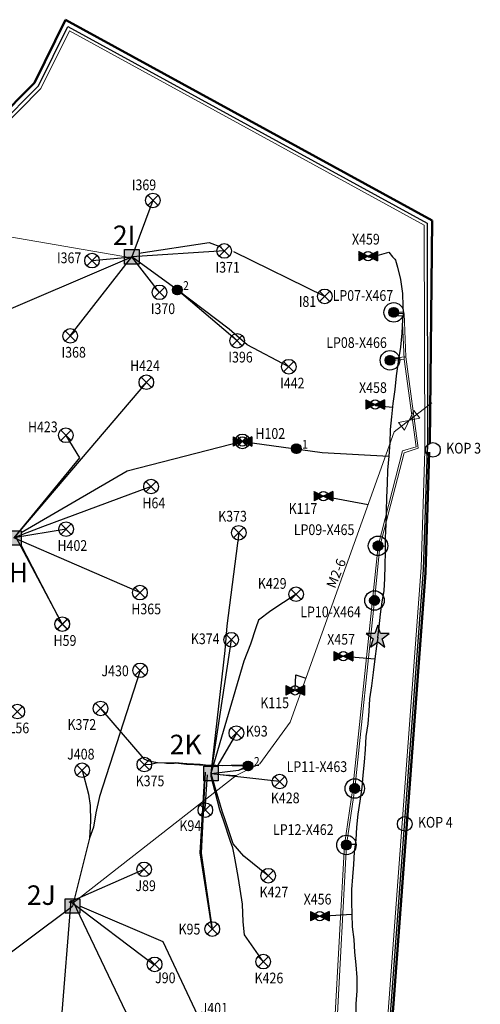
# Model space of a CAD drawing. Units: millimetres. Extents: x 299011 to 316062, y 5814128 to 5816104.
# Drawn here: x 300194 to 300383, y 5814896 to 5815300 of the extents above; entities that cross this region are included whole.
import ezdxf

# ---------------------------------------------------------------- set-up
doc = ezdxf.new("R2010")
doc.units = ezdxf.units.MM
for name, color, linetype, lineweight in [('20150825-160-MAIN', 160, 'Continuous', 20), ('AIR-063', 3, 'AIR', 15), ('MAIN-160-B70', 5, 'Continuous', 20), ('OLD160', 5, 'Continuous', 20), ('OLDLEACHATE63', 3, 'LEACHATE', 15), ('OLDMAIN355-100', 202, 'Continuous', 50), ('REV D-MAIN 160-B70', 5, 'Continuous', 25), ('REV D-STANDALONE WELL', 1, 'Continuous', 25), ('REV H_DESIGN_REMOVED WELLS', 1, 'Continuous', 25), ('REV H_STANDALONE WELL', 1, 'Continuous', 25), ('STG8-VALVE-ASBUILT', 7, 'Continuous', 15)]:
    doc.layers.add(name, color=color, linetype=linetype, lineweight=lineweight)
for name, color, linetype in [('20151007-90-FLOW', 200, 'Continuous'), ('20160509-FLOW-90', 200, 'Continuous'), ('90MM-LEACHATE-RETURN', 200, 'LEACHATE'), ('BAROMETRIC_TRAP', 4, 'Continuous'), ('DUAL_PURPOSE_WELL', 6, 'Continuous'), ('FLOW_LINE', 7, 'Continuous'), ('JTRAP-B35', 150, 'Continuous'), ('KNOCK-OUT-POT', 210, 'Continuous'), ('NEWWELLS1', 252, 'Continuous'), ('OLD90FLOW', 200, 'Continuous'), ('POSNPNT', 1, 'Continuous'), ('REV D-90mm FLOW', 200, 'Continuous'), ('REV D-BARO TRAP', 7, 'Continuous'), ('REV D-SUMP-LEACHATE PITS', 94, 'Continuous'), ('REV H_90mm FLOWLINE', 200, 'Continuous'), ('REV H_DESIGN_REMOVED FLOW LINES 90mm', 200, 'Continuous'), ('REV H_J TRAP', 150, 'Continuous'), ('STG1_REDRILL_WELL', 1, 'Continuous'), ('STG3-90-FLOW', 200, 'Continuous'), ('STG3-JTRAP', 150, 'Continuous'), ('WELL', 2, 'Continuous'), ('WELL_NAME', 1, 'Continuous')]:
    doc.layers.add(name, color=color, linetype=linetype)
doc.styles.add('RSO', font='arial.ttf')
doc.styles.add('SOLID', font='Helv.shx', dxfattribs={"oblique": 1.17516e-08})
doc.styles.get("Standard").update_dxf_attribs({"font": 'arial.ttf'})
doc.linetypes.add('AIR', pattern='A,5,-5,["AIR",Standard,S=1,R=0,X=-3.5,Y=-0.5],-0.2', length=10.2)
doc.linetypes.add('LEACHATE', pattern='A,5,-5,["LE",Standard,S=1,R=0,X=-3.5,Y=-0.5],-0.2', length=10.2)

# ---------------------------------------------------------------- blocks, each defined once
blk = doc.blocks.new('KOP')
at = {"layer": 'KNOCK-OUT-POT', "color": 0}
blk.add_circle((0, 0), 1.5, dxfattribs=at)
blk.add_attdef('KOP', (2.49, -1.45), '', height=3, dxfattribs=at)
blk = doc.blocks.new('Well')
at = {"layer": 'WELL_NAME', "color": 0, "linetype": 'ByBlock'}
for p, q in [((-1.06, -1.06), (1.06, 1.06)), ((1.06, -1.06), (-1.06, 1.06))]:
    blk.add_line(p, q, dxfattribs=at)
blk.add_circle((0, 0), 1.5, dxfattribs=at)
at = {"layer": 'WELL_NAME', "color": 0, "style": 'RSO', "width": 0.85}
blk.add_attdef('SO', (-1.78, -4.46), '', height=2.2, dxfattribs=at)
at = {"layer": 'WELL_NAME', "color": 0, "style": 'RSO', "width": 0.85, "flags": 1}
for tag, p in [('STRING_SIZE', (-1.78, -7.46)), ('OTHER_STNG_SIZE', (-1.78, -10.46)), ('DEPTH', (-1.78, -13.46)), ('FLOW_LINE_SIZE', (-1.78, -16.46)), ('OTHER_FLINE_SIZE', (-1.78, -19.46)), ('DATE', (-1.78, -22.46))]:
    blk.add_attdef(tag, p, '', height=2.2, dxfattribs=at)
blk = doc.blocks.new('WELL_STANDALONE')
h = blk.add_hatch()
h.set_pattern_fill('ANSI31', color=0, style=0)
h.set_pattern_definition([(45, (80.06854, 37.75583), (-0.08838835, 0.08838835), [])])
h.paths.add_polyline_path([(-0.89, 0.45), (-2, 1), (-2, -1), (-0.89, -0.45, -0.116434), (-1, 0, -0.116434)])
h.paths.add_polyline_path([(-0.89, 0.45, 0.116434), (-1, 0, 0.116434), (-0.89, -0.45), (0, 0)])
h.paths.add_polyline_path([(0.89, 0.45), (0, 0), (0.89, -0.45, 0.116434), (1, 0, 0.116434)])
h.paths.add_polyline_path([(2, 1), (0.89, 0.45, -0.116434), (1, 0, -0.116434), (0.89, -0.45), (2, -1)])
at = {"color": 0}
for p, q in [((-2, 1), (-2, -1)), ((2, 1), (-2, -1)), ((-2, 1), (2, -1)), ((2, 1), (2, -1))]:
    blk.add_line(p, q, dxfattribs=at)
at = {"color": 0, "linetype": 'ByBlock'}
blk.add_circle((0, 0), 1, dxfattribs=at)
at = {"color": 0, "style": 'RSO', "width": 0.85}
blk.add_attdef('SO', (-1.78, -4.46), '', height=2.2, dxfattribs=at)
at = {"color": 0, "style": 'RSO', "width": 0.85, "flags": 1}
for tag, p in [('STRING_SIZE', (-1.78, -7.46)), ('OTHER_STNG_SIZE', (-1.78, -10.46)), ('DEPTH', (-1.78, -13.46)), ('FLOW_LINE_SIZE', (-1.78, -16.46)), ('OTHER_FLINE_SIZE', (-1.78, -19.46)), ('DATE', (-1.78, -22.46)), ('COMMENTS', (-1.78, -25.46)), ('SITE_NAME', (-1.78, -28.46))]:
    blk.add_attdef(tag, p, '', height=2.2, dxfattribs=at)
blk = doc.blocks.new('WellHead_Stn')
at = {"linetype": 'Continuous', "ltscale": 2.5}
blk.add_hatch(color=0, dxfattribs=at).paths.add_polyline_path([(-1.5, 1.5), (-1.5, -1.5), (1.5, -1.5), (1.5, 1.5)])
at = {"color": 0}
blk.add_lwpolyline([(-1.5, -1.5), (-1.5, 1.5), (1.5, 1.5), (1.5, -1.5)], close=True, dxfattribs=at)
at = {"color": 0, "style": 'SOLID'}
blk.add_attdef('SO', (2.41, -1.9), '', height=4, dxfattribs=at)
at = {"color": 0, "style": 'RSO', "width": 0.85, "flags": 1}
blk.add_attdef('DATE', (2.41, -4.9), '', height=2.2, dxfattribs=at)
blk = doc.blocks.new('*X13')
at = {"color": 0}
for p, q in [((1.74, 1.21), (2.82, 2.29)), ((1.74, 1.38), (2.64, 2.29)), ((1.76, 1.06), (2.97, 2.27)), ((1.78, 1.61), (2.42, 2.24)), ((1.81, 0.92), (3.11, 2.22)), ((1.86, 0.8), (3.23, 2.16)), ((1.93, 0.7), (3.33, 2.09)), ((2.01, 0.6), (3.43, 2.01)), ((2.11, 0.52), (3.51, 1.92)), ((2.21, 0.44), (3.59, 1.82)), ((2.33, 0.38), (3.65, 1.7)), ((2.45, 0.33), (3.69, 1.57)), ((2.6, 0.3), (3.72, 1.43)), ((2.77, 0.29), (3.73, 1.26)), ((2.98, 0.32), (3.7, 1.05)), ((3.3, 0.47), (3.56, 0.73))]:
    blk.add_line(p, q, dxfattribs=at)
blk = doc.blocks.new('J_Trap')
at = {"color": 0}
blk.add_circle((0, 0), 1, dxfattribs=at)
blk.add_blockref('*X13', (-2.73, -1.29), dxfattribs=at)
at = {"color": 9, "style": 'RSO', "width": 0.85}
blk.add_attdef('SO', (1.2, 0), '', height=1.8, dxfattribs=at)
at = {"color": 9, "style": 'RSO', "width": 0.85, "flags": 1}
for tag, p in [('ON_WELL_S', (1.2, -3)), ('DATE', (1.2, -6))]:
    blk.add_attdef(tag, p, '', height=1.8, dxfattribs=at)
blk = doc.blocks.new('*X18')
at = {"color": 0}
for p, q in [((-1, 0.06), (-0.06, 1)), ((-0.99, -0.11), (0.11, 0.99)), ((-0.97, -0.26), (0.26, 0.97)), ((-0.96, 0.28), (-0.28, 0.96)), ((-0.92, -0.39), (0.39, 0.92)), ((-0.86, -0.51), (0.51, 0.86)), ((-0.79, -0.61), (0.61, 0.79)), ((-0.71, -0.71), (0.71, 0.71)), ((-0.61, -0.79), (0.79, 0.61)), ((-0.51, -0.86), (0.86, 0.51)), ((-0.39, -0.92), (0.92, 0.39)), ((-0.26, -0.97), (0.97, 0.26)), ((-0.11, -0.99), (0.99, 0.11)), ((0.06, -1), (1, -0.06)), ((0.28, -0.96), (0.96, -0.28))]:
    blk.add_line(p, q, dxfattribs=at)
blk = doc.blocks.new('Leachate_Pit')
at = {"color": 0}
for radius in [2, 1]:
    blk.add_circle((0, 0), radius, dxfattribs=at)
blk.add_blockref('*X18', (0, 0), dxfattribs=at)
at = {"color": 0, "style": 'RSO', "width": 0.85}
blk.add_attdef('SO', (2.5, 0), '', height=2.2, dxfattribs=at)
at = {"color": 0, "style": 'RSO', "width": 0.85, "flags": 1}
for tag, p in [('FLOW_LINE_SIZE', (2.5, -3)), ('OTHER_FLINE_SIZE', (2.5, -6)), ('COMMENTS', (2.5, -9)), ('SITE_NAME', (2.5, -12))]:
    blk.add_attdef(tag, p, '', height=2.2, dxfattribs=at)
blk = doc.blocks.new('1')
at = {"layer": 'POSNPNT'}
blk.add_point((0, 0), dxfattribs=at)
at = {"layer": 'POSNPNT', "flags": 1}
blk.add_attdef('GNSS_Height', (0, 0), '', height=8.06, dxfattribs=at)
blk = doc.blocks.new('2')
at = {"layer": 'WELL'}
blk.add_point((0, 0), dxfattribs=at)
at = {"layer": 'WELL', "flags": 1}
for tag in ['String_Size', 'Other_Stng_Size', 'Other_Fline_Size', 'GNSS_Height', 'Comments', 'Number', 'Depth__m_', 'Flow_line_Size', 'Date']:
    blk.add_attdef(tag, (0, 0), '', height=8.06, dxfattribs=at)
blk = doc.blocks.new('6')
at = {"layer": 'BAROMETRIC_TRAP'}
blk.add_point((0, 0), dxfattribs=at)
at = {"layer": 'BAROMETRIC_TRAP', "flags": 1}
for tag in ['GNSS_Height', 'Comment', 'Comments', 'Date']:
    blk.add_attdef(tag, (0, 0), '', height=8.06, dxfattribs=at)
blk = doc.blocks.new('8')
at = {"layer": 'DUAL_PURPOSE_WELL'}
blk.add_point((0, 0), dxfattribs=at)
at = {"layer": 'DUAL_PURPOSE_WELL', "flags": 1}
for tag in ['Water_Depth__m_', 'String_Size', 'Other_Stng_Size', 'Other_Fline_Size', 'GNSS_Height', 'Comments', 'Number', 'Depth__m_', 'Flow_line_Size', 'Date']:
    blk.add_attdef(tag, (0, 0), '', height=8.06, dxfattribs=at)
blk = doc.blocks.new('10')
blk.add_lwpolyline([(300339.812, 5815139.97), (300346.601, 5815139.279)])
at = {"layer": 'FLOW_LINE', "flags": 1}
for tag in ['Air_Line', 'Trenched', 'Size', 'Other_Size', 'Other_Leachate_Size', 'Other_Air_Size', 'No__of_Lines', 'Leachate_Line']:
    blk.add_attdef(tag, (0, 0), '', height=8.061, dxfattribs=at)
blk = doc.blocks.new('11')
blk.add_lwpolyline([(300341.176, 5815081.998), (300343.707, 5815082.39)])
at = {"layer": 'FLOW_LINE', "flags": 1}
for tag in ['Air_Line', 'Trenched', 'Size', 'Other_Size', 'Other_Leachate_Size', 'Other_Air_Size', 'No__of_Lines', 'Leachate_Line']:
    blk.add_attdef(tag, (0, 0), '', height=8.061, dxfattribs=at)
blk = doc.blocks.new('12')
blk.add_lwpolyline([(300346.471, 5815159.336), (300349.296, 5815159.247)])
at = {"layer": 'FLOW_LINE', "flags": 1}
for tag in ['Air_Line', 'Trenched', 'Size', 'Other_Size', 'Other_Leachate_Size', 'Other_Air_Size', 'No__of_Lines', 'Leachate_Line']:
    blk.add_attdef(tag, (0, 0), '', height=8.061, dxfattribs=at)
blk = doc.blocks.new('13')
blk.add_lwpolyline([(300347.156, 5815178.118), (300351.076, 5815178.308)])
at = {"layer": 'FLOW_LINE', "flags": 1}
for tag in ['Air_Line', 'Trenched', 'Size', 'Other_Size', 'Other_Leachate_Size', 'Other_Air_Size', 'No__of_Lines', 'Leachate_Line']:
    blk.add_attdef(tag, (0, 0), '', height=8.061, dxfattribs=at)
blk = doc.blocks.new('14')
blk.add_lwpolyline([(300326.477, 5815037.047), (300339.388, 5815035.99)])
at = {"layer": 'FLOW_LINE', "flags": 1}
for tag in ['Air_Line', 'Trenched', 'Size', 'Other_Size', 'Other_Leachate_Size', 'Other_Air_Size', 'No__of_Lines', 'Leachate_Line']:
    blk.add_attdef(tag, (0, 0), '', height=8.061, dxfattribs=at)
blk = doc.blocks.new('15')
blk.add_lwpolyline([(300332.044, 5814982.136), (300333.919, 5814981.918)])
at = {"layer": 'FLOW_LINE', "flags": 1}
for tag in ['Air_Line', 'Trenched', 'Size', 'Other_Size', 'Other_Leachate_Size', 'Other_Air_Size', 'No__of_Lines', 'Leachate_Line']:
    blk.add_attdef(tag, (0, 0), '', height=8.061, dxfattribs=at)
blk = doc.blocks.new('16')
blk.add_lwpolyline([(300328.275, 5814960.003), (300331.364, 5814959.938)])
at = {"layer": 'FLOW_LINE', "flags": 1}
for tag in ['Air_Line', 'Trenched', 'Size', 'Other_Size', 'Other_Leachate_Size', 'Other_Air_Size', 'No__of_Lines', 'Leachate_Line']:
    blk.add_attdef(tag, (0, 0), '', height=8.061, dxfattribs=at)
blk = doc.blocks.new('17')
blk.add_lwpolyline([(300316.785, 5814930.448), (300329.979, 5814931.197)])
at = {"layer": 'FLOW_LINE', "flags": 1}
for tag in ['Air_Line', 'Trenched', 'Size', 'Other_Size', 'Other_Leachate_Size', 'Other_Air_Size', 'No__of_Lines', 'Leachate_Line']:
    blk.add_attdef(tag, (0, 0), '', height=8.061, dxfattribs=at)
blk = doc.blocks.new('Barometric_Trap')
at = {"linetype": 'Continuous', "ltscale": 2.5}
blk.add_hatch(color=0, dxfattribs=at).paths.add_polyline_path([(0.56, 0.77), (0, 2.5), (-0.56, 0.77), (-2.38, 0.77), (-0.91, -0.3), (-1.47, -2.02), (0, -0.95), (1.47, -2.02), (0.91, -0.3), (2.38, 0.77)])
at = {"color": 0, "linetype": 'Continuous'}
for p, q in [((0, 2.5), (-0.56, 0.77)), ((0.56, 0.77), (0, 2.5)), ((-2.38, 0.77), (-0.91, -0.3)), ((-0.56, 0.77), (-2.38, 0.77)), ((2.38, 0.77), (0.56, 0.77)), ((0.91, -0.3), (2.38, 0.77)), ((-0.91, -0.3), (-1.47, -2.02)), ((-1.47, -2.02), (0, -0.95)), ((0, -0.95), (1.47, -2.02)), ((1.47, -2.02), (0.91, -0.3))]:
    blk.add_line(p, q, dxfattribs=at)
at = {"color": 0, "style": 'RSO', "width": 0.85}
blk.add_attdef('SO', (2.61, 0), '', height=2.2, dxfattribs=at)
at = {"color": 0, "style": 'RSO', "width": 0.85, "flags": 1}
blk.add_attdef('DATE', (2.61, -3), '', height=2.2, dxfattribs=at)
blk = doc.blocks.new('Valve_Pit')
at = {"color": 0}
for p, q in [((-2, 1), (2, -1)), ((2, 1), (-2, -1)), ((-2, -1), (-2, 1)), ((2, -1), (2, 1))]:
    blk.add_line(p, q, dxfattribs=at)
at = {"color": 7, "style": 'RSO', "width": 0.85}
blk.add_attdef('SO', (2.39, -0.98), '', height=2, dxfattribs=at)

msp = doc.modelspace()

# ---------------------------------------------------------------- linework, layer by layer
for p, q in [((300246.59, 5814995.52), (300246.59, 5814995.52)), ((300250.27, 5814994.77), (300250.27, 5814994.77))]:
    msp.add_line(p, q)
at = {"layer": '20150825-160-MAIN', "ltscale": 2.5}
msp.add_line((300152.33, 5815216.84), (300239.5, 5815201.87), dxfattribs=at)
at = {"layer": '20151007-90-FLOW'}
for p, q in [((300257.73, 5814994.64), (300258.84, 5814994.48)), ((300262.07, 5814994.14), (300263.16, 5814994.07)), ((300267.74, 5814994.07), (300270.99, 5814993.73)), ((300270.99, 5814993.73), (300271.51, 5814993.49)), ((300270.99, 5814993.73), (300274.23, 5814993.67)), ((300271.51, 5814993.49), (300274.23, 5814993.67)), ((300274.23, 5814993.67), (300277.05, 5814993.59)), ((300277.05, 5814993.59), (300280.43, 5814993.68)), ((300287.4, 5814993.43), (300285.67, 5814992.4))]:
    msp.add_line(p, q, dxfattribs=at)
for points in [[(300277.61, 5815204.66), (300239.73, 5815202.28)], [(300300.3, 5814987), (300272.22, 5814990.22)]]:
    msp.add_lwpolyline(points, dxfattribs=at)
at = {"layer": '20160509-FLOW-90'}
for p, q in [((300226.86, 5815016.97), (300244.59, 5814996.31)), ((300244.59, 5814996.31), (300246.59, 5814995.52)), ((300246.59, 5814995.52), (300250.27, 5814994.77)), ((300247.46, 5814994.14), (300250.27, 5814994.77)), ((300250.27, 5814994.77), (300253.08, 5814994.69)), ((300250.27, 5814994.77), (300253.08, 5814994.69)), ((300253.08, 5814994.69), (300257.45, 5814994.8)), ((300253.08, 5814994.69), (300253.99, 5814994.55)), ((300253.99, 5814994.55), (300256.26, 5814994.56)), ((300256.26, 5814994.56), (300257, 5814994.53)), ((300257, 5814994.53), (300257.73, 5814994.64)), ((300257.45, 5814994.8), (300262.24, 5814994.36)), ((300258.84, 5814994.48), (300262.07, 5814994.14)), ((300262.24, 5814994.36), (300267.74, 5814994.07)), ((300244.82, 5814993.99), (300247.46, 5814994.14)), ((300263.16, 5814994.07), (300267.52, 5814993.91)), ((300267.52, 5814993.91), (300270.99, 5814993.73)), ((300283.44, 5814991.51), (300272.22, 5814990.22)), ((300283.44, 5814991.51), (300272.22, 5814990.22)), ((300274.23, 5814993.67), (300287.4, 5814993.43)), ((300280.43, 5814993.68), (300282.54, 5814993.73)), ((300282.54, 5814993.73), (300284.65, 5814993.92)), ((300287.4, 5814993.43), (300283.44, 5814991.51)), ((300285.67, 5814992.4), (300283.44, 5814991.51)), ((300284.65, 5814993.92), (300287.4, 5814993.43))]:
    msp.add_line(p, q, dxfattribs=at)
for points in [[(300248.32, 5815225.39), (300239.73, 5815202.28)], [(300178.52, 5815176.16), (300239.73, 5815202.28)], [(300214.41, 5815169.81), (300239.73, 5815202.28)], [(300223.36, 5815200.7), (300239.73, 5815202.28)], [(300304.11, 5815157.17), (300287.04, 5815166.15), (300279.68, 5815172.56), (300258.35, 5815188.67), (300239.73, 5815202.28)], [(300282.88, 5815167.81), (300258.35, 5815188.67), (300239.73, 5815202.28)], [(300251.05, 5815187.68), (300239.73, 5815202.28)], [(300245.65, 5815150.82), (300191.29, 5815086.91)], [(300212.62, 5815128.99), (300218.29, 5815119.73), (300191.29, 5815086.91)], [(300212.75, 5815090.53), (300191.29, 5815086.91)], [(300283.59, 5815089.06), (300278.74, 5815050.85), (300277.83, 5815040.81), (300272.18, 5814990.28)], [(300243.04, 5815064.51), (300191.29, 5815086.91)], [(300307.1, 5815063.84), (300296.72, 5815057.01), (300291.63, 5815053.17), (300290.56, 5815049.99), (300288.41, 5815043.36), (300285.7, 5815036.42), (300272.18, 5814990.28)], [(300280.48, 5815045.19), (300272.18, 5814990.28)], [(300243.08, 5815032.62), (300226.43, 5814980.89), (300224.91, 5814974.14), (300224, 5814968.24), (300222.35, 5814963.76), (300215.31, 5814935.95)], [(300219.3, 5814991.64), (300221.91, 5814981.88), (300222.61, 5814977.22), (300222.77, 5814970.79), (300222.35, 5814963.76), (300222.35, 5814963.76), (300215.31, 5814935.95)], [(300293.62, 5814913.13), (300285.87, 5814924.14), (300285.32, 5814929.45), (300285.14, 5814936.74), (300284.15, 5814942.88), (300283.32, 5814948.04), (300282.34, 5814953.34), (300281.85, 5814956.41), (300281.2, 5814959.76), (300280.15, 5814962.4), (300277.41, 5814970.75), (300275.77, 5814975.45), (300272.2, 5814989.1), (300272.22, 5814990.22)], [(300295.66, 5814948.38), (300285.65, 5814956.37), (300281.3, 5814961.44), (300280.08, 5814965.2), (300278.11, 5814970.9), (300276.75, 5814974.79), (300272.22, 5814990.22)], [(300177.77, 5814907.82), (300215.31, 5814935.95)]]:
    msp.add_lwpolyline(points, dxfattribs=at)
at = {"layer": '90MM-LEACHATE-RETURN'}
for p, q in [((300201.39, 5815272.4), (300213.4, 5815296.76)), ((300213.4, 5815296.76), (300360.9, 5815216.01)), ((300146.89, 5815217.8), (300201.39, 5815272.4)), ((300360.9, 5815216.01), (300360.99, 5815123.38))]:
    msp.add_line(p, q, dxfattribs=at)
msp.add_lwpolyline([(299814.96, 5814517.24), (300210.35, 5814476.42), (300246.5, 5814585.43), (300318.45, 5814796.12), (300345.31, 5814884.26), (300359.4, 5815073.8), (300360.99, 5815123.38)], dxfattribs=at)
at = {"layer": 'AIR-063'}
for p, q in [((300202.43, 5815271.25), (300214.11, 5815294.94)), ((300214.11, 5815294.94), (300359.58, 5815215.29)), ((300147.83, 5815216.26), (300202.43, 5815271.25)), ((300359.58, 5815215.29), (300359.98, 5815122.68)), ((300351.42, 5815160.21), (300350.58, 5815178.02)), ((300347.6, 5815159.89), (300351.42, 5815160.21)), ((300351.42, 5815160.21), (300356.35, 5815124.3)), ((300350.76, 5815122.63), (300340.7, 5815083.65)), ((300340.7, 5815083.65), (300338.45, 5815061.35)), ((300338.45, 5815061.35), (300330.37, 5814984.24)), ((300330.38, 5814984.27), (300326.95, 5814961.06)), ((300326.95, 5814961.06), (300322.49, 5814879.49))]:
    msp.add_line(p, q, dxfattribs=at)
at = {"layer": 'AIR-063', "ltscale": 0.5}
for p, q in [((300350.58, 5815178.02), (300348.91, 5815178.05)), ((300356.35, 5815124.3), (300350.76, 5815122.63))]:
    msp.add_line(p, q, dxfattribs=at)
at = {"layer": 'AIR-063'}
msp.add_lwpolyline([(299814.01, 5814518.3), (300209.4, 5814477.48), (300245.55, 5814586.5), (300317.5, 5814797.18), (300344.36, 5814885.32), (300358.45, 5815074.86), (300359.98, 5815122.66)], dxfattribs=at)
at = {"layer": 'MAIN-160-B70', "ltscale": 2.5}
msp.add_line((300215.5, 5814937.07), (300282.47, 5814989.51), dxfattribs=at)
at = {"layer": 'NEWWELLS1', "linetype": 'Continuous'}
msp.add_line((300284.15, 5815166.01), (300284.07, 5815166.28), dxfattribs=at)
at = {"layer": 'OLD160', "linetype": 'Continuous'}
for p, q in [((300347.34, 5815130.44), (300362.8, 5815142.31)), ((300304.68, 5815011.33), (300347.34, 5815130.44)), ((300292.16, 5814994.29), (300304.68, 5815011.33)), ((300282.47, 5814989.51), (300292.16, 5814994.29)), ((300275.18, 5814989.89), (300282.47, 5814989.51))]:
    msp.add_line(p, q, dxfattribs=at)
at = {"layer": 'OLD90FLOW', "ltscale": 2.5}
for p, q in [((300242.53, 5815203.8), (300271.48, 5815208.13)), ((300271.48, 5815208.13), (300276.5, 5815206.18))]:
    msp.add_line(p, q, dxfattribs=at)
at = {"layer": 'OLD90FLOW', "linetype": 'Continuous'}
for p, q in [((300318.86, 5815186.03), (300281.53, 5815204.28)), ((300247.59, 5815108), (300203.07, 5815091.43))]:
    msp.add_line(p, q, dxfattribs=at)
at = {"layer": 'OLD90FLOW', "ltscale": 2}
msp.add_line((300203.07, 5815091.43), (300191.29, 5815086.91), dxfattribs=at)
at = {"layer": 'OLDLEACHATE63', "ltscale": 0.5}
for p, q in [((300351.39, 5815178.94), (300349.32, 5815179.01)), ((300351.39, 5815178.94), (300349.32, 5815179.01)), ((300357.24, 5815123.7), (300351.37, 5815121.78))]:
    msp.add_line(p, q, dxfattribs=at)
at = {"layer": 'OLDLEACHATE63'}
for p, q in [((300352.09, 5815161.22), (300351.39, 5815178.94)), ((300347.34, 5815160.81), (300352.09, 5815161.22)), ((300352.09, 5815161.22), (300357.24, 5815123.7)), ((300351.37, 5815121.78), (300341.48, 5815083.45)), ((300341.48, 5815083.45), (300339.25, 5815061.28)), ((300339.25, 5815061.28), (300331.17, 5814984.16)), ((300331.17, 5814984.16), (300327.75, 5814960.98)), ((300327.75, 5814960.98), (300323.53, 5814880.31))]:
    msp.add_line(p, q, dxfattribs=at)
at = {"layer": 'OLDMAIN355-100', "ltscale": 2.5}
for p, q in [((300199.74, 5815273.58), (300212.53, 5815299.52)), ((300212.53, 5815299.52), (300362.91, 5815217.19)), ((300146.09, 5815219.83), (300199.74, 5815273.58)), ((300362.91, 5815217.19), (300362.01, 5815125.8))]:
    msp.add_line(p, q, dxfattribs=at)
at = {"layer": 'OLDMAIN355-100', "ltscale": 0.5}
msp.add_lwpolyline([(299815.7, 5814516.03), (300211.09, 5814475.21), (300247.24, 5814584.22), (300319.19, 5814794.91), (300346.05, 5814883.05), (300360.14, 5815072.59), (300361.73, 5815122.17)], dxfattribs=at)
at = {"layer": 'REV D-90mm FLOW'}
msp.add_lwpolyline([(300336.93, 5815202.21), (300337.04, 5815202.17), (300340.31, 5815202.78), (300345.15, 5815204.18), (300346.63, 5815202.3), (300347.64, 5815201.22)], dxfattribs=at)
at = {"layer": 'REV D-MAIN 160-B70'}
for points in [[(300347.64, 5815201.22), (300347.83, 5815200.89), (300348.7, 5815197.97), (300349.97, 5815192.89), (300350.81, 5815187.18), (300350.91, 5815181.95), (300351.03, 5815179.5), (300351.05, 5815179.51), (300351.04, 5815179.5), (300351.05, 5815179.51)], [(300351.08, 5815179.65), (300351.12, 5815179.6), (300350.75, 5815176.48), (300350.54, 5815170.89), (300349.99, 5815165.24), (300349.04, 5815159.21), (300348.22, 5815153.4), (300347.54, 5815147.77), (300346.75, 5815142.1), (300346.23, 5815136.6), (300345.64, 5815131.43), (300345.57, 5815125.95), (300345.18, 5815120.42), (300344.65, 5815114.72), (300344.5, 5815109.24), (300344.15, 5815103.49), (300344.11, 5815098), (300343.88, 5815092.43), (300343.65, 5815087.03), (300343.63, 5815081.33), (300343.5, 5815075.69), (300343.37, 5815070.32), (300343.03, 5815065.22), (300342.3, 5815060.69), (300341.63, 5815055.71), (300341.05, 5815050.44), (300340.47, 5815046.19), (300340.54, 5815046.03), (300340.61, 5815046.06), (300340.12, 5815042.6), (300339.4, 5815037.34), (300338.65, 5815031.77), (300338.01, 5815026.31), (300337.25, 5815020.87), (300336.98, 5815015.82), (300336.53, 5815010.7), (300335.77, 5815005.48), (300335.45, 5815000.21), (300334.97, 5814994.94), (300334.49, 5814989.58), (300334.11, 5814984.53), (300333.29, 5814978.89), (300332.43, 5814973.61), (300331.94, 5814968.28), (300331.66, 5814963.09), (300330.89, 5814958.18), (300330.61, 5814952.92), (300330.28, 5814947.85), (300329.86, 5814942.69), (300329.85, 5814937.55), (300329.99, 5814932.54), (300330.16, 5814927.34), (300330.75, 5814922.19), (300331.05, 5814917), (300331.63, 5814911.82), (300332.03, 5814906.63), (300331.98, 5814901.17), (300331.64, 5814895.84), (300331.65, 5814890.54)]]:
    msp.add_lwpolyline(points, dxfattribs=at)
at = {"layer": 'REV H_90mm FLOWLINE'}
for points in [[(300285.09, 5815126.54), (300317.75, 5815122), (300345.18, 5815120.42)], [(300211.17, 5815051.55), (300201.3, 5815070.43), (300194.29, 5815083.91)], [(300272.7, 5814926.5), (300267.76, 5814957.73), (300269.55, 5814987.28)]]:
    msp.add_lwpolyline(points, dxfattribs=at)
at = {"layer": 'REV H_DESIGN_REMOVED FLOW LINES 90mm', "ltscale": 2.5}
for p, q in [((300285.08, 5815126.54), (300237.82, 5815114.27)), ((300237.82, 5815114.27), (300194.29, 5815089.07))]:
    msp.add_line(p, q, dxfattribs=at)
at = {"layer": 'REV H_DESIGN_REMOVED FLOW LINES 90mm', "linetype": 'Continuous'}
for p, q in [((300191.97, 5815087.55), (300211.16, 5815051.57)), ((300269.72, 5814990.91), (300268.1, 5814957.65)), ((300268.1, 5814957.65), (300272.7, 5814926.5))]:
    msp.add_line(p, q, dxfattribs=at)
at = {"layer": 'STG3-90-FLOW', "ltscale": 2.5}
for p, q in [((300318.3, 5815104.12), (300336.68, 5815100.69)), ((300306.7, 5815024.42), (300307.05, 5815030.71)), ((300307.05, 5815030.71), (300311.15, 5815029.39)), ((300282.59, 5815006.86), (300274.58, 5814993.05)), ((300252.6, 5814921.25), (300218.31, 5814935.95)), ((300267.81, 5814888.65), (300252.6, 5814921.25))]:
    msp.add_line(p, q, dxfattribs=at)
at = {"layer": 'STG3-90-FLOW', "linetype": 'Continuous'}
for p, q in [((300270.6, 5814989.79), (300269.6, 5814975.84)), ((300213.99, 5814937.56), (300244.53, 5814950.89)), ((300214.73, 5814938.39), (300210.71, 5814888.83)), ((300214.36, 5814937.93), (300248.77, 5814912.01)), ((300215.54, 5814938), (300249.08, 5814867.49))]:
    msp.add_line(p, q, dxfattribs=at)

# ---------------------------------------------------------------- block references
at = {"layer": 'BAROMETRIC_TRAP'}
msp.add_blockref('6', (300340.58, 5815046.05), dxfattribs=at)
at = {"layer": 'DUAL_PURPOSE_WELL'}
for p in [(300347.16, 5815179.46), (300346.48, 5815160.68), (300341.18, 5815083.34), (300340.47, 5815061.62), (300332.05, 5814983.48), (300328.28, 5814961.35)]:
    msp.add_blockref('8', p, dxfattribs=at)
at = {"layer": 'JTRAP-B35', "linetype": 'Continuous'}
ref = msp.add_blockref('J_Trap', (300287.4, 5814993.43), dxfattribs=dict(at, xscale=2, yscale=2, zscale=2))
ref.add_attrib('SO', '2', (300289.81, 5814993.43), dxfattribs={"layer": '0', "color": 0, "height": 3.6, "style": 'RSO', "width": 0.85})
at = {"layer": 'KNOCK-OUT-POT'}
ref = msp.add_blockref('KOP', (300363.24, 5815123.07), dxfattribs=dict(at, xscale=2, yscale=2, zscale=2))
ref.add_attrib('SO', 'KOP 3', (300368.68, 5815121.55), dxfattribs={"layer": '0', "color": 0, "height": 4.4, "style": 'RSO', "width": 0.85})
ref = msp.add_blockref('KOP', (300351.65, 5814969.62), dxfattribs=dict(at, xscale=2, yscale=2, zscale=2))
ref.add_attrib('SO', 'KOP 4', (300357.09, 5814968.1), dxfattribs={"layer": '0', "color": 0, "height": 4.4, "style": 'RSO', "width": 0.85})
at = {"layer": 'POSNPNT'}
for p in [(300336.82, 5815202.18), (300336.89, 5815202.23)]:
    msp.add_blockref('1', p, dxfattribs=at)
at = {"layer": 'REV D-90mm FLOW'}
for name in ['13', '12', '10', '11', '14', '15', '16', '17']:
    msp.add_blockref(name, (0.01, 1.35), dxfattribs=at)
at = {"layer": 'REV D-BARO TRAP', "linetype": 'Continuous', "xscale": 2, "yscale": 2, "zscale": 2}
msp.add_blockref('Barometric_Trap', (300340.58, 5815046.18), dxfattribs=at)
at = {"layer": 'REV D-STANDALONE WELL', "ltscale": 2.5}
ref = msp.add_blockref('WELL_STANDALONE', (300336.65, 5815202.52), dxfattribs=dict(at, xscale=1.92, yscale=1.92, zscale=1.92))
ref.add_attrib('SO', 'X459', (300330.01, 5815207.28), dxfattribs={"layer": '0', "color": 0, "ltscale": 2.5, "height": 4.4, "style": 'RSO', "width": 0.85})
ref = msp.add_blockref('WELL_STANDALONE', (300339.54, 5815141.63), dxfattribs=dict(at, xscale=1.92, yscale=1.92, zscale=1.92))
ref.add_attrib('SO', 'X458', (300332.91, 5815146.39), dxfattribs={"layer": '0', "color": 0, "ltscale": 2.5, "height": 4.4, "style": 'RSO', "width": 0.85})
ref = msp.add_blockref('WELL_STANDALONE', (300326.48, 5815038.39), dxfattribs=dict(at, xscale=1.92, yscale=1.92, zscale=1.92))
ref.add_attrib('SO', 'X457', (300319.85, 5815043.16), dxfattribs={"layer": '0', "color": 0, "ltscale": 2.5, "height": 4.4, "style": 'RSO', "width": 0.85})
ref = msp.add_blockref('WELL_STANDALONE', (300316.82, 5814931.8), dxfattribs=dict(at, xscale=1.92, yscale=1.92, zscale=1.92))
ref.add_attrib('SO', 'X456', (300310.19, 5814936.56), dxfattribs={"layer": '0', "color": 0, "ltscale": 2.5, "height": 4.4, "style": 'RSO', "width": 0.85})
at = {"layer": 'REV D-SUMP-LEACHATE PITS', "linetype": 'Continuous'}
ref = msp.add_blockref('Leachate_Pit', (300347.16, 5815179.46), dxfattribs=dict(at, xscale=2, yscale=2, zscale=2))
ref.add_attrib('SO', 'LP07-X467', (300322.07, 5815184.19), dxfattribs={"layer": '0', "color": 0, "height": 4.4, "style": 'RSO', "width": 0.85})
ref = msp.add_blockref('Leachate_Pit', (300345.6, 5815159.82), dxfattribs=dict(at, xscale=2, yscale=2, zscale=2))
ref.add_attrib('SO', 'LP08-X466', (300319.47, 5815164.86), dxfattribs={"layer": '0', "color": 0, "height": 4.4, "style": 'RSO', "width": 0.85})
ref = msp.add_blockref('Leachate_Pit', (300340.71, 5815083.68), dxfattribs=dict(at, xscale=2, yscale=2, zscale=2))
ref.add_attrib('SO', 'LP09-X465', (300306.15, 5815088.11), dxfattribs={"layer": '0', "color": 0, "height": 4.4, "style": 'RSO', "width": 0.85})
ref = msp.add_blockref('Leachate_Pit', (300339.25, 5815061.28), dxfattribs=dict(at, xscale=2, yscale=2, zscale=2))
ref.add_attrib('SO', 'LP10-X464', (300308.8, 5815054.41), dxfattribs={"layer": '0', "color": 0, "height": 4.4, "style": 'RSO', "width": 0.85})
ref = msp.add_blockref('Leachate_Pit', (300331.17, 5814984.16), dxfattribs=dict(at, xscale=2, yscale=2, zscale=2))
ref.add_attrib('SO', 'LP11-X463', (300303.22, 5814990.91), dxfattribs={"layer": '0', "color": 0, "height": 4.4, "style": 'RSO', "width": 0.85})
ref = msp.add_blockref('Leachate_Pit', (300327.75, 5814960.98), dxfattribs=dict(at, xscale=2, yscale=2, zscale=2))
ref.add_attrib('SO', 'LP12-X462', (300297.63, 5814965.08), dxfattribs={"layer": '0', "color": 0, "height": 4.4, "style": 'RSO', "width": 0.85})
at = {"layer": 'REV H_DESIGN_REMOVED WELLS', "ltscale": 2.5}
ref = msp.add_blockref('Well', (300285.07, 5815126.55), dxfattribs=dict(at, xscale=2, yscale=2, zscale=2))
ref.add_attrib('SO', 'H102', (300290.4, 5815127.56), dxfattribs={"layer": '0', "color": 0, "height": 4.4, "style": 'RSO', "width": 0.85})
at = {"layer": 'REV H_DESIGN_REMOVED WELLS', "linetype": 'Continuous'}
ref = msp.add_blockref('Well', (300211.16, 5815051.57), dxfattribs=dict(at, xscale=2, yscale=2, zscale=2))
ref.add_attrib('SO', 'H59', (300207.59, 5815042.66), dxfattribs={"layer": '0', "color": 0, "height": 4.4, "style": 'RSO', "width": 0.85})
ref = msp.add_blockref('Well', (300272.7, 5814926.5), dxfattribs=dict(at, xscale=2, yscale=2, zscale=2))
ref.add_attrib('SO', 'K95', (300258.86, 5814924.26), dxfattribs={"layer": '0', "color": 0, "height": 4.4, "style": 'RSO', "width": 0.85})
at = {"layer": 'REV H_J TRAP', "linetype": 'Continuous'}
ref = msp.add_blockref('J_Trap', (300307.2, 5815123.54), dxfattribs=dict(at, xscale=2, yscale=2, zscale=2))
ref.add_attrib('SO', '1', (300309.61, 5815123.54), dxfattribs={"layer": '0', "color": 0, "height": 3.6, "style": 'RSO', "width": 0.85})
at = {"layer": 'REV H_STANDALONE WELL', "ltscale": 2.5}
ref = msp.add_blockref('WELL_STANDALONE', (300285.09, 5815126.54), dxfattribs=dict(at, xscale=1.92, yscale=1.92, zscale=1.92))
ref.add_attrib('SO', 'H102', (300290.4, 5815127.58), dxfattribs={"layer": '0', "color": 0, "ltscale": 2.5, "height": 4.4, "style": 'RSO', "width": 0.85})
ref = msp.add_blockref('Well', (300211.12, 5815051.53), dxfattribs=dict(at, xscale=2, yscale=2, zscale=2))
ref.add_attrib('SO', 'H59', (300207.59, 5815042.66), dxfattribs={"layer": '0', "color": 0, "height": 4.4, "style": 'RSO', "width": 0.85})
ref = msp.add_blockref('Well', (300272.7, 5814926.5), dxfattribs=dict(at, xscale=2, yscale=2, zscale=2))
ref.add_attrib('SO', 'K95', (300258.86, 5814924.26), dxfattribs={"layer": '0', "color": 0, "height": 4.4, "style": 'RSO', "width": 0.85})
at = {"layer": 'STG1_REDRILL_WELL', "linetype": 'Continuous'}
ref = msp.add_blockref('Well', (300248.32, 5815225.39), dxfattribs=dict(at, xscale=2, yscale=2, zscale=2))
ref.add_attrib('SO', 'I369', (300239.69, 5815229.56), dxfattribs={"layer": '0', "color": 0, "height": 4.4, "style": 'RSO', "width": 0.85})
ref = msp.add_blockref('WellHead_Stn', (300239.73, 5815202.28), dxfattribs=dict(at, xscale=2, yscale=2, zscale=2))
ref.add_attrib('SO', '2I', (300231.9, 5815207.06), dxfattribs={"layer": '0', "color": 0, "height": 8, "style": 'SOLID'})
ref = msp.add_blockref('Well', (300277.61, 5815204.66), dxfattribs=dict(at, xscale=2, yscale=2, zscale=2))
ref.add_attrib('SO', 'I371', (300274.04, 5815195.75), dxfattribs={"layer": '0', "color": 0, "height": 4.4, "style": 'RSO', "width": 0.85})
ref = msp.add_blockref('Well', (300223.36, 5815200.7), dxfattribs=dict(at, xscale=2, yscale=2, zscale=2))
ref.add_attrib('SO', 'I367', (300208.98, 5815199.64), dxfattribs={"layer": '0', "color": 0, "height": 4.4, "style": 'RSO', "width": 0.85})
ref = msp.add_blockref('Well', (300251.05, 5815187.68), dxfattribs=dict(at, xscale=2, yscale=2, zscale=2))
ref.add_attrib('SO', 'I370', (300247.48, 5815178.77), dxfattribs={"layer": '0', "color": 0, "height": 4.4, "style": 'RSO', "width": 0.85})
at = {"layer": 'STG1_REDRILL_WELL', "ltscale": 2.5}
ref = msp.add_blockref('Well', (300318.86, 5815186.03), dxfattribs=dict(at, xscale=2, yscale=2, zscale=2))
ref.add_attrib('SO', 'I81', (300308.2, 5815181.72), dxfattribs={"layer": '0', "color": 0, "height": 4.4, "style": 'RSO', "width": 0.85})
at = {"layer": 'STG1_REDRILL_WELL', "linetype": 'Continuous'}
ref = msp.add_blockref('Well', (300214.41, 5815169.81), dxfattribs=dict(at, xscale=2, yscale=2, zscale=2))
ref.add_attrib('SO', 'I368', (300210.85, 5815160.9), dxfattribs={"layer": '0', "color": 0, "height": 4.4, "style": 'RSO', "width": 0.85})
ref = msp.add_blockref('Well', (300282.88, 5815167.81), dxfattribs=dict(at, xscale=2, yscale=2, zscale=2))
ref.add_attrib('SO', 'I396', (300279.31, 5815158.9), dxfattribs={"layer": '0', "color": 0, "height": 4.4, "style": 'RSO', "width": 0.85})
ref = msp.add_blockref('Well', (300245.65, 5815150.82), dxfattribs=dict(at, xscale=2, yscale=2, zscale=2))
ref.add_attrib('SO', 'H424', (300238.99, 5815155.41), dxfattribs={"layer": '0', "color": 0, "height": 4.4, "style": 'RSO', "width": 0.85})
ref = msp.add_blockref('Well', (300304.11, 5815157.17), dxfattribs=dict(at, xscale=2, yscale=2, zscale=2))
ref.add_attrib('SO', 'I442', (300300.55, 5815148.25), dxfattribs={"layer": '0', "color": 0, "height": 4.4, "style": 'RSO', "width": 0.85})
ref = msp.add_blockref('Well', (300212.62, 5815129.03), dxfattribs=dict(at, xscale=2, yscale=2, zscale=2))
ref.add_attrib('SO', 'H423', (300197.06, 5815130.28), dxfattribs={"layer": '0', "color": 0, "height": 4.4, "style": 'RSO', "width": 0.85})
ref = msp.add_blockref('Well', (300247.59, 5815108), dxfattribs=dict(at, xscale=2, yscale=2, zscale=2))
ref.add_attrib('SO', 'H64', (300244.03, 5815099.09), dxfattribs={"layer": '0', "color": 0, "height": 4.4, "style": 'RSO', "width": 0.85})
at = {"layer": 'STG1_REDRILL_WELL', "ltscale": 2.5}
ref = msp.add_blockref('WELL_STANDALONE', (300318.3, 5815104.12), dxfattribs=dict(at, xscale=1.92, yscale=1.92, zscale=1.92))
ref.add_attrib('SO', 'K117', (300304.01, 5815096.8), dxfattribs={"layer": '0', "color": 0, "ltscale": 2.5, "height": 4.4, "style": 'RSO', "width": 0.85})
at = {"layer": 'STG1_REDRILL_WELL', "linetype": 'Continuous'}
ref = msp.add_blockref('Well', (300283.59, 5815089.06), dxfattribs=dict(at, xscale=2, yscale=2, zscale=2))
ref.add_attrib('SO', 'K373', (300275.12, 5815093.65), dxfattribs={"layer": '0', "color": 0, "height": 4.4, "style": 'RSO', "width": 0.85})
ref = msp.add_blockref('Well', (300212.75, 5815090.53), dxfattribs=dict(at, xscale=2, yscale=2, zscale=2))
ref.add_attrib('SO', 'H402', (300209.19, 5815081.62), dxfattribs={"layer": '0', "color": 0, "height": 4.4, "style": 'RSO', "width": 0.85})
ref = msp.add_blockref('WellHead_Stn', (300191.29, 5815086.91), dxfattribs=dict(at, xscale=2, yscale=2, zscale=2))
ref.add_attrib('SO', '2H', (300183.15, 5815068.77), dxfattribs={"layer": '0', "color": 0, "height": 8, "style": 'SOLID'})
ref = msp.add_blockref('Well', (300243.04, 5815064.51), dxfattribs=dict(at, xscale=2, yscale=2, zscale=2))
ref.add_attrib('SO', 'H365', (300239.48, 5815055.6), dxfattribs={"layer": '0', "color": 0, "height": 4.4, "style": 'RSO', "width": 0.85})
ref = msp.add_blockref('Well', (300307.1, 5815063.84), dxfattribs=dict(at, xscale=2, yscale=2, zscale=2))
ref.add_attrib('SO', 'K429', (300291.4, 5815066.06), dxfattribs={"layer": '0', "color": 0, "height": 4.4, "style": 'RSO', "width": 0.85})
ref = msp.add_blockref('Well', (300280.48, 5815045.19), dxfattribs=dict(at, xscale=2, yscale=2, zscale=2))
ref.add_attrib('SO', 'K374', (300263.89, 5815043.36), dxfattribs={"layer": '0', "color": 0, "height": 4.4, "style": 'RSO', "width": 0.85})
ref = msp.add_blockref('Well', (300243.08, 5815032.62), dxfattribs=dict(at, xscale=2, yscale=2, zscale=2))
ref.add_attrib('SO', 'J430', (300227.23, 5815030.21), dxfattribs={"layer": '0', "color": 0, "height": 4.4, "style": 'RSO', "width": 0.85})
at = {"layer": 'STG1_REDRILL_WELL', "ltscale": 2.5}
ref = msp.add_blockref('WELL_STANDALONE', (300306.7, 5815024.42), dxfattribs=dict(at, xscale=1.92, yscale=1.92, zscale=1.92))
ref.add_attrib('SO', 'K115', (300292.4, 5815017.09), dxfattribs={"layer": '0', "color": 0, "ltscale": 2.5, "height": 4.4, "style": 'RSO', "width": 0.85})
at = {"layer": 'STG1_REDRILL_WELL', "linetype": 'Continuous'}
ref = msp.add_blockref('Well', (300192.72, 5815015.7), dxfattribs=dict(at, xscale=2, yscale=2, zscale=2))
ref.add_attrib('SO', 'L56', (300189.16, 5815006.79), dxfattribs={"layer": '0', "color": 0, "height": 4.4, "style": 'RSO', "width": 0.85})
ref = msp.add_blockref('Well', (300226.86, 5815016.97), dxfattribs=dict(at, xscale=2, yscale=2, zscale=2))
ref.add_attrib('SO', 'K372', (300213.29, 5815008.21), dxfattribs={"layer": '0', "color": 0, "height": 4.4, "style": 'RSO', "width": 0.85})
at = {"layer": 'STG1_REDRILL_WELL', "ltscale": 2.5}
ref = msp.add_blockref('Well', (300282.59, 5815006.86), dxfattribs=dict(at, xscale=2, yscale=2, zscale=2))
ref.add_attrib('SO', 'K93', (300286.48, 5815005.46), dxfattribs={"layer": '0', "color": 0, "height": 4.4, "style": 'RSO', "width": 0.85})
at = {"layer": 'STG1_REDRILL_WELL', "linetype": 'Continuous'}
ref = msp.add_blockref('WellHead_Stn', (300272.18, 5814990.28), dxfattribs=dict(at, xscale=2, yscale=2, zscale=2))
ref.add_attrib('SO', '2K', (300255.24, 5814998.2), dxfattribs={"layer": '0', "color": 0, "height": 8, "style": 'SOLID'})
ref = msp.add_blockref('Well', (300219.3, 5814991.64), dxfattribs=dict(at, xscale=2, yscale=2, zscale=2))
ref.add_attrib('SO', 'J408', (300213.16, 5814996.05), dxfattribs={"layer": '0', "color": 0, "height": 4.4, "style": 'RSO', "width": 0.85})
ref = msp.add_blockref('Well', (300244.82, 5814993.99), dxfattribs=dict(at, xscale=2, yscale=2, zscale=2))
ref.add_attrib('SO', 'K375', (300241.26, 5814985.08), dxfattribs={"layer": '0', "color": 0, "height": 4.4, "style": 'RSO', "width": 0.85})
ref = msp.add_blockref('Well', (300300.3, 5814987), dxfattribs=dict(at, xscale=2, yscale=2, zscale=2))
ref.add_attrib('SO', 'K428', (300296.73, 5814978.09), dxfattribs={"layer": '0', "color": 0, "height": 4.4, "style": 'RSO', "width": 0.85})
ref = msp.add_blockref('Well', (300269.86, 5814975.27), dxfattribs=dict(at, xscale=2, yscale=2, zscale=2))
ref.add_attrib('SO', 'K94', (300259.22, 5814966.69), dxfattribs={"layer": '0', "color": 0, "height": 4.4, "style": 'RSO', "width": 0.85})
ref = msp.add_blockref('Well', (300244.73, 5814950.99), dxfattribs=dict(at, xscale=2, yscale=2, zscale=2))
ref.add_attrib('SO', 'J89', (300241.16, 5814942.07), dxfattribs={"layer": '0', "color": 0, "height": 4.4, "style": 'RSO', "width": 0.85})
ref = msp.add_blockref('Well', (300295.66, 5814948.38), dxfattribs=dict(at, xscale=2, yscale=2, zscale=2))
ref.add_attrib('SO', 'K427', (300292.1, 5814939.46), dxfattribs={"layer": '0', "color": 0, "height": 4.4, "style": 'RSO', "width": 0.85})
ref = msp.add_blockref('WellHead_Stn', (300215.31, 5814935.95), dxfattribs=dict(at, xscale=2, yscale=2, zscale=2))
ref.add_attrib('SO', '2J', (300196.62, 5814936.4), dxfattribs={"layer": '0', "color": 0, "height": 8, "style": 'SOLID'})
ref = msp.add_blockref('Well', (300249.04, 5814912.01), dxfattribs=dict(at, xscale=2, yscale=2, zscale=2))
ref.add_attrib('SO', 'J90', (300249.24, 5814904.28), dxfattribs={"layer": '0', "color": 0, "height": 4.4, "style": 'RSO', "width": 0.85})
ref = msp.add_blockref('Well', (300293.62, 5814913.13), dxfattribs=dict(at, xscale=2, yscale=2, zscale=2))
ref.add_attrib('SO', 'K426', (300290.05, 5814904.22), dxfattribs={"layer": '0', "color": 0, "height": 4.4, "style": 'RSO', "width": 0.85})
ref = msp.add_blockref('Well', (300269.93, 5814886.53), dxfattribs=dict(at, xscale=2, yscale=2, zscale=2))
ref.add_attrib('SO', 'J401', (300267.92, 5814891.82), dxfattribs={"layer": '0', "color": 0, "height": 4.4, "style": 'RSO', "width": 0.85})
at = {"layer": 'STG3-JTRAP', "linetype": 'Continuous'}
ref = msp.add_blockref('J_Trap', (300258.35, 5815188.67), dxfattribs=dict(at, xscale=2, yscale=2, zscale=2))
ref.add_attrib('SO', '2', (300260.76, 5815188.67), dxfattribs={"layer": '0', "color": 0, "height": 3.6, "style": 'RSO', "width": 0.85})
at = {"layer": 'STG8-VALVE-ASBUILT', "xscale": -2.000000000294317, "yscale": 2.000000000766157, "zscale": 2, "rotation": 218.6296770226044}
msp.add_blockref('Valve_Pit', (300353.46, 5815135.17), dxfattribs=at)
at = {"layer": 'WELL'}
for p in [(300336.88, 5815202.23), (300339.82, 5815141.32), (300326.48, 5815038.39), (300316.79, 5814931.79)]:
    msp.add_blockref('2', p, dxfattribs=at)

# ---------------------------------------------------------------- texts
at = {"layer": 'OLD160', "linetype": 'Continuous', "insert": (300319.35, 5815067.44), "char_height": 4, "width": 62.0571, "attachment_point": 1, "rotation": 67.8214, "style": 'RSO'}
msp.add_mtext('M2-6', dxfattribs=at)

doc.saveas('drawing.dxf')
